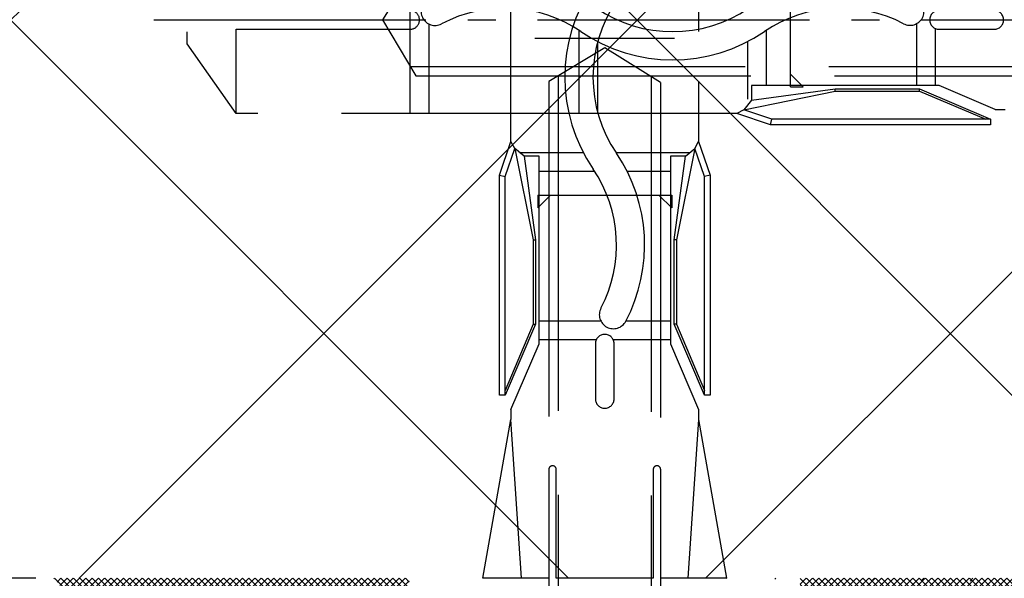
# Model space of a CAD drawing. Units: millimetres. Extents: x -3565 to 5407, y -3001 to 2551.
# Drawn here: x 4895 to 4930, y 2068 to 2088 of the extents above; entities that cross this region are included whole.
import ezdxf

# ---------------------------------------------------------------- set-up
doc = ezdxf.new("R2010")
doc.units = ezdxf.units.MM
doc.linetypes.add('ACAD_ISO02W100', pattern=[15, 12, -3])
doc.linetypes.add('AM_DIN_G_W050', pattern=[13.75, 9.75, -1.5, 1, -1.5])
for name, color, linetype in [('centerline-Mittellinie', 92, 'AM_DIN_G_W050'), ('dimension-Bemassung', 5, 'Continuous'), ('hatching-Schraffur', 5, 'Continuous'), ('helpline-Hilfslinie', 2, 'Continuous'), ('hiddenline-hinterliegendelinie', 6, 'ACAD_ISO02W100'), ('insert point -Einfügepunkt', 1, 'Continuous'), ('outline-Körperkante', 7, 'Continuous')]:
    doc.layers.add(name, color=color, linetype=linetype)
doc.styles.add('Text_5', font='ARIAL.TTF', dxfattribs={"height": 5})
doc.dimstyles.new('Details', dxfattribs={"dimtxt": 5, "dimasz": 6, "dimexe": 1.25, "dimexo": 0.625, "dimgap": 2, "dimtad": 1, "dimdec": 1, "dimtxsty": 'Text_5', "dimcen": 2.5, "dimadec": 0, "dimazin": 0, "dimtfac": 1, "dimtdec": 1, "dimtmove": 0, "dimatfit": 3, "dimfxl": 1, "dimarcsym": 0})

# ---------------------------------------------------------------- blocks, each defined once
blk = doc.blocks.new('SR_2301_TB_Wand_TL')
at = {"layer": 'hatching-Schraffur'}
h = blk.add_hatch(dxfattribs=at)
h.set_pattern_fill('ANSI37', color=256, scale=5, style=0)
h.set_pattern_definition([(45, (-22.01663958889012, 0), (-11.22532015133644, 11.22532015133644), []), (135, (-22.01663958889012, 0), (-11.22532015133644, -11.22532015133644), [])])
h.paths.add_polyline_path([(27.39583379450318, 2395.065342753813), (391.3236638966026, 2395.065342753813), (391.3236638966026, 2375.228922620874), (103.0470591195798, 2375.228922620874), (103.0470591195799, 2170), (27.2902755953582, 2170)])
blk = doc.blocks.new('Silikonfüllung_07')
at = {"layer": 'hatching-Schraffur'}
h = blk.add_hatch(dxfattribs=at)
h.set_pattern_fill('ANSI37', color=256, scale=0.05, style=0)
h.set_pattern_definition([(45, (0, 0), (-0.1122532015133644, 0.1122532015133644), []), (135, (0, 0), (-0.1122532015133644, -0.1122532015133644), [])])
edge = h.paths.add_edge_path()
edge.add_arc((42.06889207967992, 2.499968361093038), 3.584556537999667, 135.7790241292152, 224.2209758707848)
edge.add_line((26.75651515073503, 4.999936722183889), (39.50000053513162, 4.999936722185708))
edge.add_line((26.75651515073503, -8.53e-14), (26.75651515073503, 4.999936722183889))
edge.add_line((39.50000053513162, -8.53e-14), (26.75651515073503, -8.53e-14))
edge.add_arc((-2.568891544547966, 2.499968361093038), 3.584556537999667, 315.7790241292152, 404.2209758707848)
edge.add_line((12.74348538439687, 4.999936722183889), (3.411e-13, 4.999936722185708))
edge.add_line((12.74348538439687, -8.53e-14), (12.74348538439687, 4.999936722183889))
edge.add_line((3.411e-13, -8.53e-14), (12.74348538439687, -8.53e-14))
blk = doc.blocks.new('4-64-1464_Wandanschlussprofil_03')
at = {"layer": 'hatching-Schraffur'}
h = blk.add_hatch(dxfattribs=at)
h.set_pattern_fill('ANSI31', color=256, scale=10, style=0)
h.set_pattern_definition([(45, (-106.100383737982, 2.5), (-0.8838834764831842, 0.8838834764831844), [])])
edge = h.paths.add_edge_path()
edge.add_arc((24.00000000000017, -18.10007932599833), 0.3, 89.99999999999964, 179.9999999999962)
edge.add_line((23.70000000000013, -18.90049095504557), (23.70000000000018, -18.10007932599831))
edge.add_line((24.00000000000017, -17.80007932599833), (25.70000000000018, -17.80007932599834))
edge.add_arc((13.52306019369024, -7.546981712409186), 0.1999999999999994, 345.0000000000005, 435.0000000000021)
edge.add_arc((13.40000377379324, -7.099898371910301), 0.2000000000000028, 179.9999999999969, 255.0000000000022)
edge.add_arc((12.62827505555953, -10.49999497925526), 0.3000000000000007, 269.9999999999804, 344.9999999999992)
edge.add_line((13.57482400271074, -7.353796547151372), (13.34823996477274, -7.293083537168104))
edge.add_line((13.71624535894806, -7.598745521429684), (12.91805280344614, -10.57764069278599))
edge.add_arc((10.37694221102308, -7.546981712409186), 0.1999999999999994, 104.9999999999986, 194.9999999999993)
edge.add_arc((10.49999863092007, -7.099898371910301), 0.2000000000000028, 284.9999999999978, 360.0000000000031)
edge.add_arc((11.27172734915379, -10.49999497925526), 0.3000000000000007, 195.0000000000008, 270.0000000000187)
edge.add_line((10.32517840200258, -7.353796547151372), (10.55176243994057, -7.293083537168104))
edge.add_line((13.20000377379334, 0.2000000000088562), (13.20000377379324, -7.09989837191029))
edge.add_line((10.70000001339716, 0.1999493514868065), (10.69999863092008, -7.09989837191029))
edge.add_line((0.2999999999999971, 2.500000000000003), (25.69999999999993, 2.499920674002076))
edge.add_line((11.27172734915389, -10.79999497925526), (12.62827505555943, -10.79999497925526))
edge.add_arc((26.20000534060549, 0.2001178263021757), 0.2999946594034085, 0.0004412064118846, 90.0014611942981)
edge.add_arc((13.50000146364201, 0.2000023101424375), 0.2999976898575625, 90.00000000000651, 180.0004412064119)
edge.add_arc((10.40000001340324, 0.1999474396540961), 0.3000000000000114, 0.000365133151449, 90)
edge.add_line((0, 0.5), (0, 2.200000000000002))
edge.add_line((10.40000001340324, 0.4999474396541075), (6.49999807476448, 0.5))
edge.add_arc((22.00008322135943, -18.90049282915779), 0.2999917949650762, 180, 270.0015670676758)
edge.add_arc((21.99999296843134, -16.10007932600476), 0.3000000001122046, 90.00156706766928, 180)
edge.add_arc((23.40000000000012, -18.90049095504555), 0.3, 269.9997866218549, 359.9999999999962)
edge.add_line((22.00009142628218, -19.20048462401067), (23.39999888275477, -19.20049095504347))
edge.add_line((10.18375704576526, -7.598745521429684), (10.98194960126717, -10.57764069278599))
edge.add_arc((25.69999999999993, 2.799920674002077), 0.3000000000000007, 270, 360)
edge.add_arc((0.2999999999999971, 2.200000000000002), 0.3000000000000007, 90, 180)
edge.add_line((5.499998074764476, 0.5), (0, 0.5))
edge.add_line((26.5, -15.50007932599835), (26.5, 0.2001201364019636))
edge.add_arc((28.19999999999982, 19.1999206740019), 0.2999999999999971, 0, 90)
edge.add_arc((26.30000000000018, 19.1999206740019), 0.3000000000000007, 90, 180)
edge.add_line((28.5, 19.1999206740019), (28.49999999999983, -20.70007932599773))
edge.add_line((6.499998074764476, 0.5), (5.999998074764476, 1))
edge.add_line((5.999998074764476, 1), (5.499998074764476, 0.5))
edge.add_line((13.50000146364198, 0.5), (26.19971274215272, 0.5001124856080282))
edge.add_line((26, 19.1999206740019), (26, 2.799920674002081))
edge.add_line((28.19999999999982, 19.49992067400208), (26.30000000000018, 19.49992067400208))
edge.add_arc((26.19999999999999, -15.50007932599835), 0.2999999999999971, 270, 360)
edge.add_arc((25.70000000000019, -18.10007932599725), 0.2999999999999971, 0, 90)
edge.add_arc((26.30000000000018, -20.70007932599773), 0.3000000000000007, 180, 270)
edge.add_arc((28.19999999999982, -20.70007932599773), 0.3000000000000007, 270, 360)
edge.add_line((24.05957877794174, -17.80007932599851), (25.70000000000018, -17.80007932599725))
edge.add_line((21.99998476328421, -15.80007932600477), (26.19999999999999, -15.80007932599835))
edge.add_line((21.70009142639435, -18.90049282915779), (21.69999296831912, -16.10007932600476))
edge.add_line((26, -20.70007932599773), (26.00000000000017, -18.10007932599725))
edge.add_line((26.30000000000018, -21.00007932599792), (28.19999999999982, -21.00007932599792))
blk = doc.blocks.new('Abdeckung')
at = {"layer": 'centerline-Mittellinie'}
blk.add_line((1227.789733401446, 564.8018477985906, -25), (1271.956366303544, 564.8018477985906, -25), dxfattribs=at)
at = {"layer": 'hiddenline-hinterliegendelinie'}
for p, q in [((1236.977534287218, 561.4503225081143, -25), (1236.977544450541, 568.1503225081142, -25)), ((1250.601445112125, 562.4003525043145, -25), (1250.601452393311, 567.2003525043091, -25)), ((1237.221615044609, 566.8018477985906, -25), (1235.97964492813, 564.8018477985906, -25)), ((1235.979782995677, 564.8018477985906, -25), (1237.181504233732, 562.8018477985906, -25)), ((1237.649534287219, 561.4503225081143, -25), (1237.649539142827, 564.6513009797408, -25)), ((1255.119388883818, 564.6644787686291, -25), (1255.119385522135, 562.4483456509888, -25)), ((1228.979631003593, 563.946374834034, -25), (1228.979631651277, 564.3733486710743, -25)), ((1230.741542746807, 561.4503251612331, -25), (1230.741547074946, 564.4643826300706, -25)), ((1230.741546572342, 564.4643826300717, -25), (1236.972879556018, 564.464373177676, -25)), ((1243.025534287225, 561.4503225081143, -25), (1243.025538800355, 564.4255274161969, -25)), ((1249.74553580116, 562.4483538026551, -25), (1249.745538813276, 564.4340407805721, -25)), ((1255.791388624221, 564.4933429682668, -25), (1255.791385522134, 562.4483446316226, -25)), ((1255.927938859252, 564.4643444244848, -25), (1257.901106531005, 564.4643414313596, -25)), ((1230.741542746807, 561.4503251612331, -25), (1228.979631003593, 563.946374834034, -25)), ((1243.697534287226, 561.4503225081143, -25), (1243.697538187076, 564.0212335539117, -25)), ((1249.07353506191, 561.9610158426711, -25), (1249.073538197275, 564.0279527390394, -25)), ((1236.981438993046, 563.1348122737963, -25), (1265.97964492813, 563.1348122737963, -25)), ((1237.181504233732, 562.8018477985906, -25), (1265.97964492813, 562.8018477985906, -25)), ((1250.601445810037, 562.860440004314, -25), (1251.061532612124, 562.4003518064009, -25)), ((1249.207935801161, 562.4483546181481, -25), (1249.207935103018, 561.9207001854955, -25)), ((1255.927935801153, 562.4483444244879, -25), (1249.207935801161, 562.4483546181481, -25)), ((1257.931666414271, 561.5895991353891, -25), (1255.927935801153, 562.4483444244879, -25)), ((1248.932300743653, 561.5825308206512, -25), (1252.203557188489, 562.2421383420451, -25)), ((1249.207935531685, 561.9207007114173, -25), (1252.204639000273, 562.3260947436293, -25)), ((1250.601445112125, 562.4003525043145, -25), (1251.061532612124, 562.4003518064009, -25)), ((1252.203557188489, 562.2421383420442, -25), (1252.204639000273, 562.3260947436293, -25)), ((1252.203557188489, 562.2421383420451, -25), (1255.224192255971, 562.2421337600017, -25)), ((1252.204639000273, 562.3260947436293, -25), (1255.22863900027, 562.3260901564817, -25)), ((1255.224192255971, 562.2421337600017, -25), (1255.22863900027, 562.3260901564817, -25)), ((1255.224192255971, 562.2421337600017, -25), (1257.602960412991, 561.2395191765316, -25)), ((1255.22863900027, 562.3260901564817, -25), (1257.769966141316, 561.2395189231984, -25)), ((1249.207935531685, 561.9207007114173, -25), (1248.932300743653, 561.5825308206512, -25)), ((1246.51928576382, 561.4503047898669, -25), (1230.741542746807, 561.4503251612331, -25)), ((1248.684839466857, 561.4503015049085, -25), (1246.51928576382, 561.4503047898669, -25)), ((1248.684839466857, 561.4503015049085, -25), (1246.51928576382, 561.4503047898669, -25)), ((1248.932300743653, 561.5825308206512, -25), (1248.684839466857, 561.4503015049085, -25)), ((1249.890068913008, 561.037930876323, -25), (1248.684839466857, 561.4503015049085, -25)), ((1249.934781730466, 561.2395308084979, -25), (1248.932300743653, 561.5825308206512, -25)), ((1257.931666414271, 561.5895991353891, -25), (1258.292967977158, 561.5895985873257, -25)), ((1249.890068913008, 561.037930876323, -25), (1249.934781730466, 561.2395308084979, -25)), ((1249.934781424657, 561.0379308084985, -25), (1249.890068913008, 561.037930876323, -25)), ((1257.769965835507, 561.037918923199, -25), (1249.934781424657, 561.0379308084985, -25)), ((1257.769966141316, 561.2395189231984, -25), (1249.934781730466, 561.2395308084979, -25)), ((1257.769966141316, 561.2395189231984, -25), (1257.769965835507, 561.037918923199, -25))]:
    blk.add_line(p, q, dxfattribs=at)
for centre, radius, start, end in [((1237.865837612424, 565.1065272663863, -25), 0.504000000000446, 117.8476772210204, 297.8476772210204), ((1254.884671443061, 565.1104874266247, -25), 0.5040000000000946, 242.2436957517841, 62.24369575178409), ((1236.972880065701, 564.8003731776761, -25), 0.3360000000000014, 269.9999130872081, 89.99991308726023), ((1240.364285856909, 560.3773414373981, -25), 4.844592547154375, 55.78675751970933, 117.8476772210204), ((1246.379040489753, 569.223385505149, -25), 4.844592547154473, 235.7867575197093, 304.2130686547695), ((1252.393768285196, 560.3773231897102, -25), 4.84459254715399, 62.24369575178409, 124.2130686547695), ((1255.927939368935, 564.800344424485, -25), 0.3360000000000014, 89.99991308726023, 269.9999130872602), ((1257.901107040687, 564.8003414313598, -25), 0.3360000000000014, 269.9999130872602, 89.99991308726023), ((1246.379040489753, 569.223385505149, -25), 5.852592547154336, 235.7867575197093, 304.2130686547695)]:
    blk.add_arc(centre, radius, start, end, dxfattribs=at)
at = {"xscale": -1, "rotation": 90}
blk.add_blockref('4-64-1464_Wandanschlussprofil_03', (1266.47964492813, 570.8018458733545, -25), dxfattribs=at)
blk = doc.blocks.new('Kunststoffdübel_M5')
at = {"layer": 'hiddenline-hinterliegendelinie'}
for p, q in [((2.501999999999952, 19.33090909090936), (-2.501999999999952, 19.33090909090936)), ((-1.939912499999991, 13.72649061622314), (-2.40000000000009, 13.26640311622316)), ((-2.40000000000009, 13.72649061622314), (-2.40000000000009, 13.26640311622316)), ((-2.40000000000009, 13.72649061622314), (2.40000000000009, 13.72649061622314)), ((1.939912499999991, 13.72649061622314), (2.40000000000009, 13.26640311622316)), ((2.40000000000009, 13.72649061622314), (2.40000000000009, 13.26640311622316)), ((-2.978973962476175, 0), (-3.359999999999672, 5.686698437113932)), ((3.360000000000127, 5.686698437113932), (2.978973962476175, 0))]:
    blk.add_line(p, q, dxfattribs=at)
for points in [[(-3.360000000000127, 6.047999999999944), (-2.351999999999861, 8.399999999999977), (-2.351999999999861, 15.12000000000017), (-2.889599999999973, 15.12000000000017), (-2.48420142204759, 12.12329714636337), (-2.48420142204759, 9.09929714636337), (-3.570768800355835, 6.557968357085428), (-3.772368800355707, 6.557968357085428), (-3.772368800355707, 14.39315276794451), (-3.772368800355707, 14.43786527959321), (-3.360000000000127, 15.64309535127268), (-3.359999999999672, 17.80864905431264), (-3.360000000000127, 31.58399999999995), (-0.5039999999999055, 33.60000000000002), (-0.3360000000002401, 33.60000000000002), (-0.3360000000002401, 27.95501351035671, 1), (0.3359999999997854, 27.95501351035671), (0.3360000000002401, 33.60000000000002), (0.5039999999999055, 33.60000000000002), (3.360000000000127, 31.58399999999995), (3.360000000000127, 17.80864905431264), (3.360000000000127, 15.64309535127268), (3.772368800355707, 14.43786527959321), (3.772368800355707, 14.39315276794451), (3.772368800355707, 6.557968357085428), (3.570768800355835, 6.557968357085428), (2.48420142204759, 9.09929714636337), (2.48420142204759, 12.12329714636337), (2.889599999999973, 15.12000000000017), (2.351999999999861, 15.12000000000017), (2.351999999999861, 8.399999999999977), (3.360000000000127, 6.047999999999944)], [(1.735886981237854, 0), (-1.735886981237854, 0), (-1.735886981237854, 3.897600000000068, 1), (-2.004686981238137, 3.897600000000068), (-2.004686981238137, 0), (-4.367999999999938, 0), (-3.359999999999672, 5.686698437113932)], [(3.360000000000127, 5.686698437113932), (4.367999999999938, 0), (2.004686981238137, 0), (2.004686981238137, 3.897600000000068, 1), (1.735886981238309, 3.897600000000068), (1.735886981237854, 0)]]:
    blk.add_lwpolyline(points, format="xyb", dxfattribs=at)
for points in [[(-3.360000000000127, 31.58399999999995), (-0.3360000000002401, 31.58399999999995)], [(3.360000000000127, 31.58399999999995), (0.3359999999997854, 31.58399999999995)], [(-3.359999999999672, 27.35040000000015), (3.360000000000127, 27.35040000000015)], [(-3.359999999999672, 26.67839999999995), (-0.1490711715014186, 26.67839999999995)], [(0.7618508955883954, 26.67839999999995), (3.360000000000127, 26.67839999999995)], [(-3.359999999999672, 21.30240000000021), (-0.3748365801166074, 21.30240000000021)], [(0.7895164474894046, 21.30240000000021), (3.360000000000127, 21.30240000000021)], [(-3.359999999999672, 20.63040000000001), (-0.7791294230360108, 20.63040000000001)], [(0.3882199499676062, 20.63040000000001), (3.360000000000127, 20.63040000000001)], [(-3.360000000000127, 15.64309535127239), (-3.360000000000127, 17.80864905431264)], [(-3.227770308879826, 15.39563427505754), (-3.360000000000127, 15.64309535127268)], [(3.227770308879826, 15.39563427505754), (3.360000000000127, 15.64309535127268)], [(-3.227770308879826, 15.39563427505754), (-2.568157825273374, 12.12437883079326), (-2.568157825273374, 9.103743763307307), (-3.570768800355835, 6.724974085411417)], [(-3.570768800355835, 6.557968357085428), (-3.570768800355835, 14.39315276794423), (-3.227770308879826, 15.39563427505754)], [(-2.889599999999973, 15.12000000000017), (-3.227770308879826, 15.39563427505754)], [(-3.054492735143412, 15.25439999999997), (-0.7724020829800793, 15.25439999999997)], [(0.3968973652322347, 15.25439999999997), (3.054492735143412, 15.25439999999997)], [(3.227770308879826, 15.39563427505754), (2.568157825273374, 12.12437883079326), (2.568157825273374, 9.103743763307307), (3.570768800355835, 6.724974085411417)], [(2.889599999999973, 15.12000000000017), (3.227770308879826, 15.39563427505754)], [(3.570768800355835, 6.557968357085428), (3.570768800355835, 14.39315276794423), (3.227770308879826, 15.39563427505754)], [(-2.351999999999861, 14.58240000000006), (-0.3663130220811581, 14.58240000000006)], [(0.796138815858285, 14.58240000000006), (2.351999999999861, 14.58240000000006)], [(-3.772368800355707, 14.43786527959321), (-3.570768800355835, 14.39315276794423)], [(3.772368800355707, 14.43786527959321), (3.570768800355835, 14.39315276794423)], [(-2.568157825273374, 12.12437883079326), (-2.48420142204759, 12.12329714636337)], [(2.568157825273374, 12.12437883079326), (2.48420142204759, 12.12329714636337)], [(-0.1358668823568223, 9.208550279019335), (-2.351999999999861, 9.208550279019335)], [(2.351999999999861, 9.208550279019335), (0.756149721541533, 9.208550279019335)], [(-2.568157825273374, 9.103743763307307), (-2.48420142204759, 9.09929714636337)], [(2.568157825273374, 9.103743763307307), (2.48420142204759, 9.09929714636337)], [(-0.3070016633528212, 8.536550279019423), (-2.351999999999861, 8.536550279019423)], [(2.351999999999861, 8.536550279019423), (0.3070016633528212, 8.536550279019423)], [(-3.360000000000127, 6.047999999999944), (-3.359999999999672, 5.686698437113932)], [(3.360000000000127, 6.047999999999944), (3.360000000000127, 5.686698437113932)]]:
    blk.add_lwpolyline(points, dxfattribs=at)
for points in [[(0.7517881450630739, 26.69753266730698, -0.2776108208472702), (0.4167835528000979, 20.67289046888601, 0.307765843416291), (0.4167835528000979, 15.22492070819896, -0.2771806356793742), (0.7561497215388046, 9.208550279019619, -0.9999999999999829), (-0.1358668823540938, 9.677986513645578, 0.277180635679377), (-0.4167835528000979, 14.65814925473603, -0.3077658434162909), (-0.4167835528005526, 21.23966192234866, 0.2776108208472525), (-0.1394772585626924, 26.22667177457777, -1.000000000000007)], [(-0.3359999999997854, 8.399999999999977), (-0.3359999999997854, 6.426832328244927, 1), (0.3360000000002401, 6.426832328244927), (0.3360000000002401, 8.399999999999977, 1)]]:
    blk.add_lwpolyline(points, format="xyb", close=True, dxfattribs=at)
blk = doc.blocks.new('Senkschraube_mit_Duebel_Sturz')
at = {"layer": 'outline-Körperkante', "rotation": 90}
blk.add_blockref('Kunststoffdübel_M5', (3.905966505737524, 2.698e-13), dxfattribs=at)
blk = doc.blocks.new('Linsenkopfschraube')
at = {"layer": 'hiddenline-hinterliegendelinie'}
for p, q in [((5102.939791004184, 1991.208903118103, -25), (5101.859684634956, 1991.208903118103, -25)), ((5101.859684634956, 1991.208903118103, -25), (5101.859684634956, 1983.208903118103, -25)), ((5073.101654751436, 1989.208903118103, -25), (5071.859684634956, 1987.208903118103, -25)), ((5073.101654751436, 1989.208903118103, -25), (5101.859684634956, 1989.208903118103, -25)), ((5072.894888787407, 1988.875938642897, -25), (5101.859684634956, 1988.875938642897, -25)), ((5104.532622186377, 1986.708903118103, -25), (5104.532622186377, 1987.708903118103, -25)), ((5104.532622186377, 1987.708903118103, -25), (5104.659684634956, 1987.708903118103, -25)), ((5071.859822702504, 1987.208903118103, -25), (5073.06154394056, 1985.208903118103, -25)), ((5104.532622186377, 1986.708903118103, -25), (5104.659684634956, 1986.708903118103, -25)), ((5072.861478699874, 1985.541867593309, -25), (5101.859684634956, 1985.541867593309, -25)), ((5073.06154394056, 1985.208903118103, -25), (5101.859684634956, 1985.208903118103, -25)), ((5102.939791004184, 1983.208903118103, -25), (5101.859684634956, 1983.208903118103, -25))]:
    blk.add_line(p, q, dxfattribs=at)
for centre, radius, start, end in [((5099.389658385455, 1987.29179810955, -25), 5.286506716026433, 4.525336473573582, 47.81349912879863), ((5099.389658385455, 1987.126008126656, -25), 5.28650671602596, 312.1865008712014, 355.4746635264524)]:
    blk.add_arc(centre, radius, start, end, dxfattribs=at)
at = {"layer": 'insert point -Einfügepunkt'}
for p in [(5099.859736544015, 1987.208903118103, -25), (5100.19768441072, 1987.208903118103, -25), (5101.859684634956, 1987.208903118103, -25)]:
    blk.add_point(p, dxfattribs=at)
blk = doc.blocks.new('SR_WD2301_LR32_THERM_EB_MF_Sturz')
at = {"layer": 'hiddenline-hinterliegendelinie'}
for p, q in [((102.571477489554, 2186.649999015191, -25), (102.5714820026836, 2189.625203923273, -25)), ((103.2434774895552, 2186.649999015191, -25), (103.2434813894054, 2189.220910060988, -25))]:
    blk.add_line(p, q, dxfattribs=at)
at = {"rotation": 270}
for name, p in [('Senkschraube_mit_Duebel_Sturz', (103.4925638081514, 2173.907488886168, -25.00000000000002)), ('Linsenkopfschraube', (-1883.716339309951, 7260.855984568173, -25))]:
    blk.add_blockref(name, p, dxfattribs=at)
blk.add_blockref('Abdeckung', (-1140.454056797671, 1625.199676507076))
at = {"layer": 'helpline-Hilfslinie'}
blk.add_blockref('SR_2301_TB_Wand_TL', (20.47852901087924, 0.0015223804307425, -25), dxfattribs=at)
at = {"layer": 'helpline-Hilfslinie', "color": 2}
blk.add_blockref('Silikonfüllung_07', (83.74257148047047, 2165.001585658246, -25), dxfattribs=at)
blk = doc.blocks.new('*D161')
at = {"layer": 'Defpoints', "color": 0}
for p in [(4940.008430054362, 2266.154368610948), (4820.350182406379, 2067.92546261875), (4864.196186921173, 2067.92546261875)]:
    blk.add_point(p, dxfattribs=at)
at = {"layer": 'dimension-Bemassung', "color": 0, "lineweight": -2}
for p, q in [((4939.383430054363, 2266.154368610948), (4819.100182406379, 2266.154368610948)), ((4820.350182406379, 2260.154368610947), (4820.350182406379, 2073.92546261875)), ((4863.571186921173, 2067.92546261875), (4819.100182406379, 2067.92546261875))]:
    blk.add_line(p, q, dxfattribs=at)
at = {"layer": 'dimension-Bemassung', "color": 0}
for points in [[(4819.350182406378, 2260.154368610947), (4821.350182406379, 2260.154368610947), (4820.350182406379, 2266.154368610948)], [(4819.350182406378, 2073.92546261875), (4821.350182406379, 2073.92546261875), (4820.350182406379, 2067.92546261875)]]:
    blk.add_solid(points, dxfattribs=at)
at = {"layer": 'dimension-Bemassung', "color": 0, "insert": (4815.797317467769, 2167.039915614849), "char_height": 5, "attachment_point": 5, "rotation": 90, "style": 'Text_5'}
blk.add_mtext('200', dxfattribs=at)
blk = doc.blocks.new('*D162')
at = {"layer": 'Defpoints', "color": 0}
for p in [(4887.298630802172, 2067.92546261875), (4896.218412219933, 2067.92546261875), (4896.216098766925, 2062.926118359456)]:
    blk.add_point(p, dxfattribs=at)
at = {"layer": 'dimension-Bemassung', "color": 0, "lineweight": -2}
for p, q in [((4887.298630802172, 2073.92546261875), (4887.298630802172, 2079.92546261875)), ((4895.593412219933, 2067.92546261875), (4886.048630802171, 2067.92546261875)), ((4887.298630802172, 2062.926118359456), (4887.298630802172, 2067.92546261875)), ((4895.591098766924, 2062.926118359456), (4886.048630802171, 2062.926118359456)), ((4887.298630802172, 2056.926118359456), (4887.298630802172, 2050.926118359456))]:
    blk.add_line(p, q, dxfattribs=at)
at = {"layer": 'dimension-Bemassung', "color": 0}
for points in [[(4886.298630802172, 2073.92546261875), (4888.298630802172, 2073.92546261875), (4887.298630802172, 2067.92546261875)], [(4886.298630802172, 2056.926118359456), (4888.298630802172, 2056.926118359456), (4887.298630802172, 2062.926118359456)]]:
    blk.add_solid(points, dxfattribs=at)
at = {"layer": 'dimension-Bemassung', "color": 0, "insert": (4882.755997787164, 2065.425790489103), "char_height": 5, "attachment_point": 5, "rotation": 90, "style": 'Text_5'}
blk.add_mtext('5', dxfattribs=at)
blk = doc.blocks.new('*D147')
at = {"layer": 'Defpoints', "color": 0}
for p in [(4982.961600597596, 2076.430921656365), (4915.96609903449, 2033.022951879363), (4982.961600597596, 1995.852574636394)]:
    blk.add_point(p, dxfattribs=at)
at = {"layer": 'dimension-Bemassung', "color": 0, "lineweight": -2}
for p, q in [((4982.961600597596, 2075.805921656365), (4982.961600597596, 1994.602574636394)), ((4915.96609903449, 2032.397951879363), (4915.96609903449, 1994.602574636394)), ((4921.96609903449, 1995.852574636394), (4976.961600597596, 1995.852574636394))]:
    blk.add_line(p, q, dxfattribs=at)
at = {"layer": 'dimension-Bemassung', "color": 0}
for points in [[(4921.96609903449, 1996.852574636394), (4921.96609903449, 1994.852574636394), (4915.96609903449, 1995.852574636394)], [(4976.961600597596, 1996.852574636394), (4976.961600597596, 1994.852574636394), (4982.961600597596, 1995.852574636394)]]:
    blk.add_solid(points, dxfattribs=at)
at = {"layer": 'dimension-Bemassung', "color": 0, "insert": (4949.463849816043, 2000.405439575003), "char_height": 5, "attachment_point": 5, "style": 'Text_5'}
blk.add_mtext('67', dxfattribs=at)
blk = doc.blocks.new('*D154')
at = {"layer": 'Defpoints', "color": 0}
for p in [(4936.008438264735, 2273.154385239624), (4805.974582836022, -27.07453738125034), (4894.015560647738, -27.07453738125037)]:
    blk.add_point(p, dxfattribs=at)
at = {"layer": 'dimension-Bemassung', "color": 0, "lineweight": -2}
for p, q in [((4935.383438264736, 2273.154385239624), (4804.724582836022, 2273.154385239624)), ((4805.974582836022, 2267.154385239624), (4805.974582836022, -21.07453738125034)), ((4893.390560647738, -27.07453738125037), (4804.724582836021, -27.07453738125034))]:
    blk.add_line(p, q, dxfattribs=at)
at = {"layer": 'dimension-Bemassung', "color": 0}
for points in [[(4804.974582836022, 2267.154385239624), (4806.974582836022, 2267.154385239624), (4805.974582836022, 2273.154385239624)], [(4804.97458283602, -21.07453738125034), (4806.974582836021, -21.07453738125034), (4805.974582836022, -27.07453738125034)]]:
    blk.add_solid(points, dxfattribs=at)
at = {"layer": 'dimension-Bemassung', "color": 0, "insert": (4801.474582836021, 2009.89294512038), "char_height": 5, "attachment_point": 5, "rotation": 90, "style": 'Text_5'}
blk.add_mtext('EH=', dxfattribs=at)
blk = doc.blocks.new('*D164')
at = {"layer": 'Defpoints', "color": 0}
for p in [(4835.535748849376, 2106.334071507782), (4945.658438264735, 2106.334071507782), (4860.251654740514, 2067.925445990073)]:
    blk.add_point(p, dxfattribs=at)
at = {"layer": 'dimension-Bemassung', "color": 0, "lineweight": -2}
for p, q in [((4847.992394453682, 2106.334071507782), (4834.285748849375, 2106.334071507782)), ((4945.033438264736, 2106.334071507782), (4851.742394453682, 2106.334071507782)), ((4835.535748849376, 2073.925445990073), (4835.535748849376, 2100.334071507782)), ((4859.626654740514, 2067.925445990073), (4834.285748849375, 2067.925445990073))]:
    blk.add_line(p, q, dxfattribs=at)
at = {"layer": 'dimension-Bemassung', "color": 0}
for points in [[(4834.535748849376, 2100.334071507782), (4836.535748849375, 2100.334071507782), (4835.535748849376, 2106.334071507782)], [(4834.535748849376, 2073.925445990073), (4836.535748849375, 2073.925445990073), (4835.535748849376, 2067.925445990073)]]:
    blk.add_solid(points, dxfattribs=at)
at = {"layer": 'dimension-Bemassung', "color": 0, "insert": (4827.594980318224, 2087.129758748928), "char_height": 5, "attachment_point": 5, "rotation": 90, "style": 'Text_5'}
blk.add_mtext('38\\S+12^ -8;', dxfattribs=at)

msp = doc.modelspace()

# ---------------------------------------------------------------- block references
msp.add_blockref('SR_WD2301_LR32_THERM_EB_MF_Sturz', (4812.482850134276, -102.0760763903577, 25))

# ---------------------------------------------------------------- dimensions: what is measured, and where the dimension line sits
at = {"layer": 'dimension-Bemassung'}
dim = msp.add_linear_dim(base=(4805.974582836022, -27.07453738125034), p1=(4936.008438264735, 2273.154385239624), p2=(4894.015560647738, -27.07453738125037), angle=90, text='EH=', dimstyle='Details', dxfattribs=at)
dim.commit()
dim.dimension.update_dxf_attribs({"geometry": '*D154', "text_midpoint": (4805.974582836022, 2009.89294512038), "dimtype": 160})
dim = msp.add_linear_dim(base=(4820.350182406379, 2067.92546261875), p1=(4940.008430054362, 2266.154368610948), p2=(4864.196186921173, 2067.92546261875), angle=90, text='200', dimstyle='Details', dxfattribs=at)
dim.commit()
dim.dimension.update_dxf_attribs({"geometry": '*D161', "text_midpoint": (4815.797317467769, 2167.039915614849)})
dim = msp.add_linear_dim(base=(4835.535748849376, 2106.334071507782), p1=(4860.251654740514, 2067.925445990073), p2=(4945.658438264735, 2106.334071507782), angle=90, dimstyle='Details', override={"dimgap": 2, "dimdec": 0, "dimtol": 1, "dimlim": 0, "dimtp": 12, "dimtm": 8}, dxfattribs=at)
dim.commit()
dim.dimension.update_dxf_attribs({"geometry": '*D164', "text_midpoint": (4827.594980318224, 2087.129758748928)})
dim = msp.add_linear_dim(base=(4887.298630802172, 2067.92546261875), p1=(4896.216098766925, 2062.926118359456), p2=(4896.218412219933, 2067.92546261875), angle=90, dimstyle='Details', dxfattribs=at)
dim.commit()
dim.dimension.update_dxf_attribs({"geometry": '*D162', "text_midpoint": (4887.29863080217, 2065.425790489103), "dimtype": 160})
dim = msp.add_linear_dim(base=(4982.961600597596, 1995.852574636394), p1=(4915.96609903449, 2033.022951879363), p2=(4982.961600597596, 2076.430921656365), dimstyle='Details', override={"dimtp": 6, "dimtm": 6}, dxfattribs=at)
dim.commit()
dim.dimension.update_dxf_attribs({"geometry": '*D147', "text_midpoint": (4949.463849816043, 1995.852574636394), "dimtype": 160})

doc.saveas('drawing.dxf')
